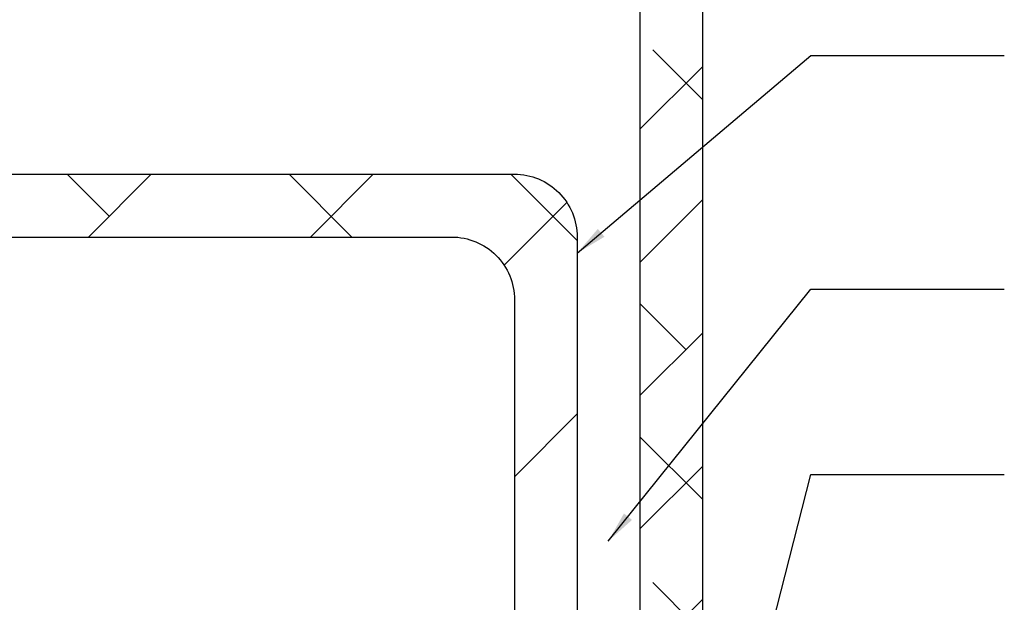
# Model space of a CAD drawing. Units: inches. Extents: x 979 to 1609, y 118 to 188.
# Drawn here: x 1135 to 1139, y 134 to 136 of the extents above; entities that cross this region are included whole.
import ezdxf

# ---------------------------------------------------------------- set-up
doc = ezdxf.new("R2010")
doc.units = ezdxf.units.IN
doc.header["$MEASUREMENT"] = 0
for name, color, linetype in [('dimensions', 2, 'Continuous'), ('framing', 4, 'Continuous'), ('H-Sub-Framing', 4, 'Continuous')]:
    doc.layers.add(name, color=color, linetype=linetype)
doc.styles.add('Arch-2', font='stylu.ttf', dxfattribs={"width": 0.9, "height": 0.125})
doc.dimstyles.new('Arch-2', dxfattribs={"dimscale": 0, "dimtxt": 0.125, "dimasz": 0.125, "dimexe": 0.1875, "dimexo": 0.1875, "dimgap": 0.1875, "dimtad": 1, "dimdec": 4, "dimzin": 3, "dimdsep": 46, "dimlunit": 4, "dimtxsty": 'Arch-2', "dimcen": 0, "dimdle": 0.666667, "dimazin": 0, "dimtfac": 1, "dimtdec": 4, "dimtmove": 1, "dimatfit": 3, "dimfxl": 0, "dimtvp": 1, "dimfrac": 2, "dimtolj": 1, "dimtzin": 0, "dimlwd": -1, "dimlwe": -1, "dimarcsym": 0})

# ---------------------------------------------------------------- blocks, each defined once
blk = doc.blocks.new('STD TUBE')
h = blk.add_hatch()
h.set_pattern_fill('ANSI38', color=8, scale=5)
edge = h.paths.add_edge_path()
edge.add_line((-2.125, 3), (2.125, 3))
edge.add_arc((2.125, 2.75), 0.25, 0, 90, ccw=False)
edge.add_line((2.375, 2.75), (2.375, -2.75))
edge.add_arc((2.125, -2.75), 0.25, -90, 0, ccw=False)
edge.add_line((2.125, -3), (-2.125, -3))
edge.add_arc((-2.125, -2.75), 0.25, 180, 270, ccw=False)
edge.add_line((-2.375, -2.75), (-2.375, 2.75))
edge.add_arc((-2.125, 2.75), 0.25, 90, 180, ccw=False)
edge = h.paths.add_edge_path(flags=16)
edge.add_line((-1.875, 2.75), (1.875, 2.75))
edge.add_arc((1.875, 2.5), 0.25, 0, 90, ccw=False)
edge.add_line((2.125, 2.5), (2.125, -2.5))
edge.add_arc((1.875, -2.5), 0.25, -90, 0, ccw=False)
edge.add_line((1.875, -2.75), (-1.875, -2.75))
edge.add_arc((-1.875, -2.5), 0.25, 180, 270, ccw=False)
edge.add_line((-2.125, -2.5), (-2.125, 2.5))
edge.add_arc((-1.875, 2.5), 0.25, 90, 180, ccw=False)
at = {"color": 0}
for points in [[(-2.125, 3), (2.125, 3, -0.414214), (2.375, 2.75), (2.375, -2.75, -0.414214), (2.125, -3), (-2.125, -3, -0.414214), (-2.375, -2.75), (-2.375, 2.75, -0.414214)], [(-1.875, 2.75), (1.875, 2.75, -0.414214), (2.125, 2.5), (2.125, -2.5, -0.414214), (1.875, -2.75), (-1.875, -2.75, -0.414214), (-2.125, -2.5), (-2.125, 2.5, -0.414214)]]:
    blk.add_lwpolyline(points, format="xyb", close=True, dxfattribs=at)
blk = doc.blocks.new('6INCH CARRIER CLIP')
at = {"layer": 'framing'}
h = blk.add_hatch(dxfattribs=at)
h.set_pattern_fill('ANSI38', color=8, scale=3)
edge = h.paths.add_edge_path()
edge.add_line((-2.875, -6), (-2.625, -6))
edge.add_line((-2.625, -6), (-2.625, -0.407))
edge.add_arc((-2.468, -0.407), 0.157, 90, 180, ccw=False)
edge.add_line((-2.468, -0.25), (2.468, -0.25))
edge.add_arc((2.468, -0.407), 0.157, 0, 90, ccw=False)
edge.add_line((2.625, -0.407), (2.625, -6))
edge.add_line((2.625, -6), (2.875, -6))
edge.add_line((2.875, -6), (2.875, -0.407))
edge.add_arc((2.468, -0.407), 0.407, 360, 450)
edge.add_line((2.468, 0), (-2.468, 0))
edge.add_arc((-2.468, -0.407), 0.407, 90, 180)
edge.add_line((-2.875, -0.407), (-2.875, -6))
at = {"layer": 'framing', "color": 0}
blk.add_lwpolyline([(-2.875, -6), (-2.625, -6), (-2.625, -0.407, -0.414214), (-2.468, -0.25), (2.468, -0.25, -0.414214), (2.625, -0.407), (2.625, -6), (2.875, -6), (2.875, -0.407, 0.414214), (2.468, 0), (-2.468, 0, 0.414214), (-2.875, -0.407)], format="xyb", close=True, dxfattribs=at)

msp = doc.modelspace()

# ---------------------------------------------------------------- block references
at = {"layer": 'H-Sub-Framing', "color": 1}
msp.add_blockref('6INCH CARRIER CLIP', (1135.28043, 137.40238), dxfattribs=at)
at = {"layer": 'H-Sub-Framing'}
msp.add_blockref('STD TUBE', (1135.28043, 132.40238), dxfattribs=at)

# ---------------------------------------------------------------- leaders
at = {"layer": 'dimensions'}
for points in [[(1137.65543, 135.08833), (1138.5864, 135.87548), (1139.35712, 135.87548)], [(1137.7793, 133.94127), (1138.5864, 134.94419), (1139.35712, 134.94419)], [(1138.31714, 133.15296), (1138.5864, 134.20696), (1139.35712, 134.20696)]]:
    msp.add_leader(points, dimstyle='Arch-2', override={"dimscale": 1}, dxfattribs=at)

doc.saveas('drawing.dxf')
